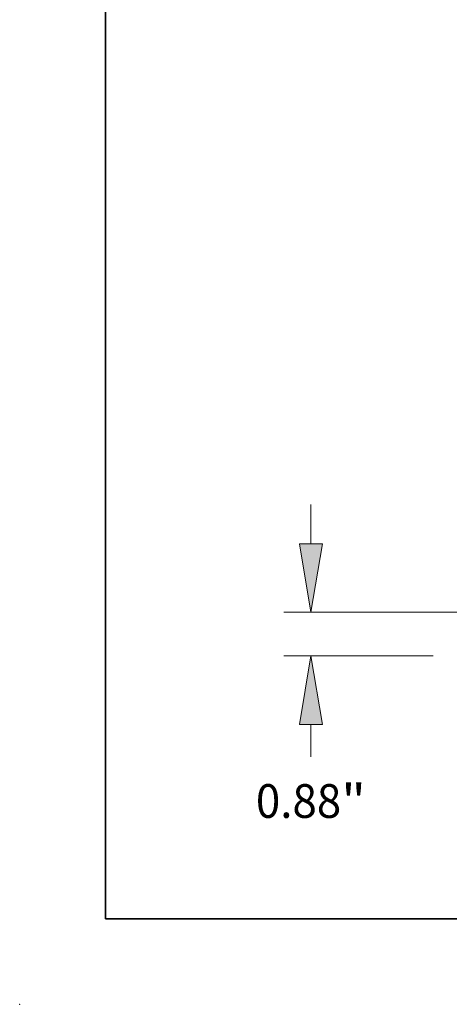
# Model space of a CAD drawing. Extents: x 0 to 10.8, y 0 to 8.2.
# Drawn here: x 0 to 1.3, y 0 to 2.9 of the extents above; entities that cross this region are included whole.
import ezdxf
from ezdxf.enums import TextEntityAlignment as Align

# ---------------------------------------------------------------- set-up
doc = ezdxf.new("R2010")
doc.units = 0
doc.header["$MEASUREMENT"] = 0
doc.layers.get('0').update_dxf_attribs({"lineweight": 13})
doc.layers.add('1', color=7, linetype='Continuous', lineweight=13)
doc.styles.get("Standard").update_dxf_attribs({"font": 'isocp.shx'})

# ---------------------------------------------------------------- blocks, each defined once
blk = doc.blocks.new('BLOCK19')
at = {"color": 7, "lineweight": 13, "ltscale": 0.03937}
for p, q in [((-18.25614, 2.322294), (-18.25614, 3.116871)), ((8.745528, 0.94), (-18.800359, 0.94)), ((-15.794218, 0.06), (-18.800359, 0.06))]:
    blk.add_line(p, q, dxfattribs=at)
at = {"color": 7, "lineweight": 13, "ltscale": 0.016326}
blk.add_line((-18.25614, -1.975316), (-18.25614, -1.322294), dxfattribs=at)
at = {"color": 7, "lineweight": 13, "ltscale": 0.03937}
for points in [[(-18.486523, 2.322294), (-18.25614, 0.94), (-18.025759, 2.322294)], [(-18.025759, -1.322294), (-18.25614, 0.06), (-18.486523, -1.322294)]]:
    blk.add_lwpolyline(points, close=True, dxfattribs=at)
for points in [[(-18.486523, 2.322294), (-18.25614, 0.94), (-18.486523, 2.322294), (-18.025759, 2.322294)], [(-18.025759, -1.322294), (-18.25614, 0.06), (-18.025759, -1.322294), (-18.486523, -1.322294)]]:
    blk.add_solid(points, dxfattribs=at)
for s, p, p2 in [('0.88', (-19.365744, -3.208514), (-17.645403, -3.208514)), ('"', (-17.645403, -3.208514), (-17.146537, -3.208514))]:
    blk.add_text(s, height=0.680272, dxfattribs=at).set_placement(p, p2, align=Align.FIT)

msp = doc.modelspace()

# ---------------------------------------------------------------- linework, layer by layer
at = {"color": 7, "lineweight": 5, "ltscale": 0.03937}
msp.add_point((0, 0), dxfattribs=at)
at = {"layer": '1', "color": 7, "lineweight": 35, "ltscale": 0.03937}
for q in [(0.25, 8.25), (10.75, 0.25)]:
    msp.add_line((0.25, 0.25), q, dxfattribs=at)

# ---------------------------------------------------------------- block references
at = {"lineweight": 0, "xscale": 0.144685, "yscale": 0.144685, "zscale": 0.144685}
msp.add_blockref('BLOCK19', (3.4908, 1.0087), dxfattribs=at)

doc.saveas('drawing.dxf')
